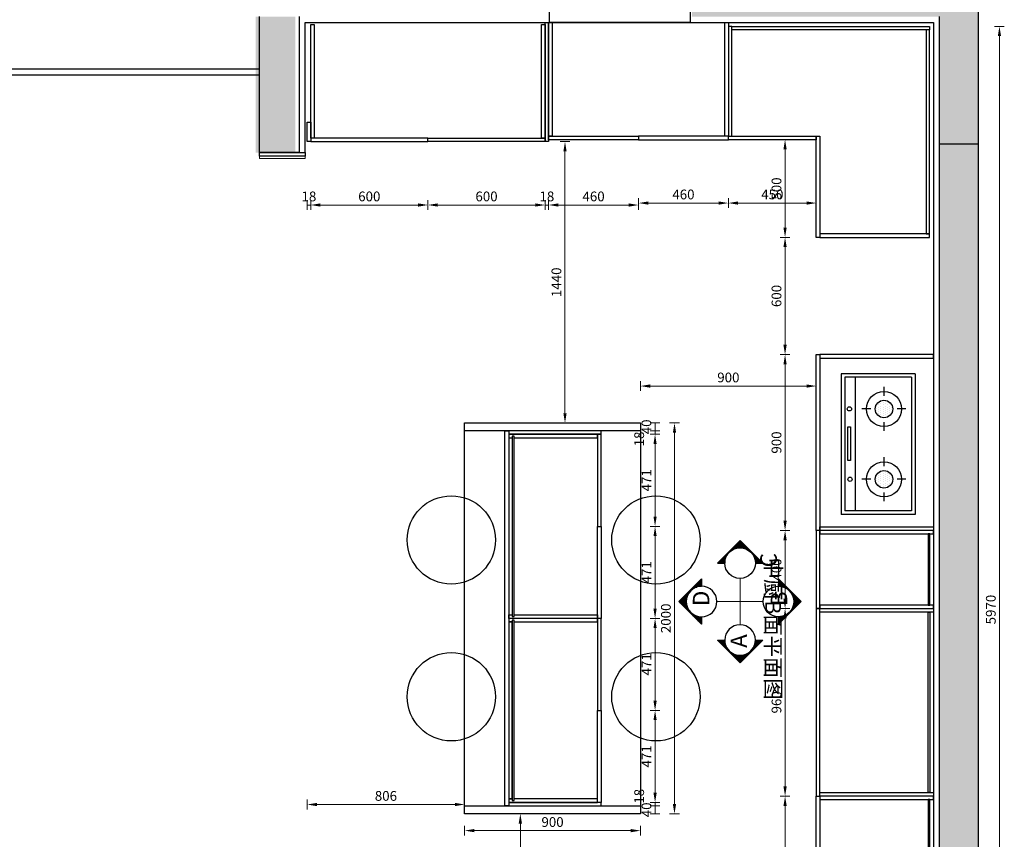
# Model space of a CAD drawing. Units: millimetres. Extents: x 25599 to 157237, y 24276 to 39178.
# Drawn here: x 40326 to 45366, y 31519 to 35714 of the extents above; entities that cross this region are included whole.
import ezdxf

# ---------------------------------------------------------------- set-up
doc = ezdxf.new("R2010")
doc.units = ezdxf.units.MM
for name, color, linetype in [('1', 8, 'Continuous'), ('2', 2, 'Continuous'), ('3', 3, 'Continuous'), ('BLOCK', 4, 'Continuous'), ('E-09-墙面完成线', 80, 'Continuous'), ('I-03-内尺寸标注', 3, 'Continuous'), ('P-01-平面室内家具', 4, 'Continuous'), ('P-平面门', 4, 'Continuous'), ('WALL', 7, 'Continuous'), ('Z-立面装饰灯', 2, 'Continuous'), ('原始机电排水文字', 7, 'Continuous')]:
    doc.layers.add(name, color=color, linetype=linetype)
doc.layers.add('家具', color=154, linetype='Continuous', lineweight=18)
doc.layers.add('注意', color=200, linetype='Continuous', plot=False)
doc.styles.get("Standard").update_dxf_attribs({"font": 'arial.ttf'})
doc.styles.add('宋体', font='txt', dxfattribs={"width": 0.7, "height": 80})
doc.styles.add('细黑', font='txt', dxfattribs={"width": 0.75})
doc.linetypes.add('LED灯', pattern='A,12.7,-5.08,["LED",Standard,S=2.54,R=0,X=-2.54,Y=-1.27],-6.35', length=24.13)
doc.dimstyles.new('大尺寸带箭头', dxfattribs={"dimscale": 25, "dimtxt": 2, "dimasz": 2, "dimexe": 1, "dimexo": 1, "dimgap": 0.5, "dimtad": 1, "dimdec": 0, "dimtxsty": '细黑', "dimcen": 0, "dimclrd": 103, "dimclre": 103, "dimclrt": 256, "dimadec": 0, "dimazin": 0, "dimtfac": 1, "dimtdec": 0, "dimtix": 1, "dimtmove": 1, "dimatfit": 3, "dimfxl": 1, "dimfxlon": 1, "dimlwd": 5, "dimlwe": 5, "dimarcsym": 0})

# ---------------------------------------------------------------- blocks, each defined once
blk = doc.blocks.new('*X0')
at = {"color": 0}
for p, q in [((28281.25, 19162.5), (28281.25, 19162.5)), ((28293.75, 19162.5), (28293.75, 19162.5)), ((28300, 19175), (28300, 19175)), ((28306.25, 19162.5), (28306.25, 19162.5)), ((28312.5, 19175), (28312.5, 19175)), ((28318.75, 19162.5), (28318.75, 19162.5)), ((28325, 19175), (28325, 19175)), ((28331.25, 19162.5), (28331.25, 19162.5)), ((28343.75, 19162.5), (28343.75, 19162.5)), ((28262.5, 19125), (28262.5, 19125)), ((28268.75, 19137.5), (28268.75, 19137.5)), ((28268.75, 19112.5), (28268.75, 19112.5)), ((28275, 19150), (28275, 19150)), ((28275, 19125), (28275, 19125)), ((28275, 19100), (28275, 19100)), ((28281.25, 19137.5), (28281.25, 19137.5)), ((28281.25, 19112.5), (28281.25, 19112.5)), ((28287.5, 19150), (28287.5, 19150)), ((28287.5, 19125), (28287.5, 19125)), ((28287.5, 19100), (28287.5, 19100)), ((28293.75, 19137.5), (28293.75, 19137.5)), ((28293.75, 19112.5), (28293.75, 19112.5)), ((28300, 19150), (28300, 19150)), ((28300, 19125), (28300, 19125)), ((28300, 19100), (28300, 19100)), ((28306.25, 19137.5), (28306.25, 19137.5)), ((28306.25, 19112.5), (28306.25, 19112.5)), ((28312.5, 19150), (28312.5, 19150)), ((28312.5, 19125), (28312.5, 19125)), ((28312.5, 19100), (28312.5, 19100)), ((28318.75, 19137.5), (28318.75, 19137.5)), ((28318.75, 19112.5), (28318.75, 19112.5)), ((28325, 19150), (28325, 19150)), ((28325, 19125), (28325, 19125)), ((28325, 19100), (28325, 19100)), ((28331.25, 19137.5), (28331.25, 19137.5)), ((28331.25, 19112.5), (28331.25, 19112.5)), ((28337.5, 19150), (28337.5, 19150)), ((28337.5, 19125), (28337.5, 19125)), ((28337.5, 19100), (28337.5, 19100)), ((28343.75, 19137.5), (28343.75, 19137.5)), ((28343.75, 19112.5), (28343.75, 19112.5)), ((28350, 19150), (28350, 19150)), ((28350, 19125), (28350, 19125)), ((28350, 19100), (28350, 19100)), ((28356.25, 19137.5), (28356.25, 19137.5)), ((28356.25, 19112.5), (28356.25, 19112.5)), ((28293.75, 19087.5), (28293.75, 19087.5)), ((28306.25, 19087.5), (28306.25, 19087.5)), ((28318.75, 19087.5), (28318.75, 19087.5)), ((28331.25, 19087.5), (28331.25, 19087.5))]:
    blk.add_line(p, q, dxfattribs=at)
blk = doc.blocks.new('A$C32CF3C5C')
at = {"layer": '1', "color": 4}
for p, q in [((218.6, 652.5), (218.6, 607.5)), ((151.1, 540), (106.1, 540)), ((331.1, 540), (286.1, 540)), ((218.6, 472.5), (218.6, 427.5)), ((218.6, 292.5), (218.6, 247.5)), ((151.1, 180), (106.1, 180)), ((331.1, 180), (286.1, 180)), ((218.6, 112.5), (218.6, 67.5))]:
    blk.add_line(p, q, dxfattribs=at)
at = {"layer": '2', "color": 4}
for p, q in [((378, 720), (0, 720)), ((0, 720), (0, 0)), ((378, 720), (378, 0)), ((378, 0), (0, 0))]:
    blk.add_line(p, q, dxfattribs=at)
at = {"layer": '3', "color": 4}
for p, q in [((360, 702), (18, 702)), ((18, 702), (18, 18)), ((72, 702), (72, 18)), ((360, 702), (360, 18)), ((33.8, 277), (33.8, 448.4)), ((33.8, 448.4), (48.1, 448.4)), ((48.1, 448.4), (48.1, 277)), ((48.1, 277), (33.8, 277)), ((360, 18), (18, 18))]:
    blk.add_line(p, q, dxfattribs=at)
for centre, radius in [((218.6, 540), 90), ((218.6, 540), 45), ((41.7, 540.5), 10.8), ((218.6, 180), 90), ((218.6, 180), 45), ((44.9, 180.2), 10.8)]:
    blk.add_circle(centre, radius, dxfattribs=at)
at = {"layer": '3', "color": 8, "xscale": 0.9, "yscale": 0.9, "zscale": 0.9, "rotation": 270}
for p in [(-16998.1, 26019.2), (-16998.1, 25659.2)]:
    blk.add_blockref('*X0', p, dxfattribs=at)
blk = doc.blocks.new('A$C4B0A6DF7')
blk.add_blockref('A$C32CF3C5C', (0, 0))
blk = doc.blocks.new('A$C7C81661F')
at = {"color": 8, "lineweight": 5, "rotation": 270}
blk.add_blockref('A$C4B0A6DF7', (0, 378), dxfattribs=at)
blk = doc.blocks.new('*X7')
at = {"color": 0}
for p, q in [((14.58, 25.88), (15, 25.88)), ((14.83, 26.13), (15, 26.13)), ((11.33, 22.63), (11.69, 22.63)), ((11.58, 22.88), (12, 22.88)), ((11.83, 23.13), (12.37, 23.13)), ((12.08, 23.38), (12.82, 23.38)), ((12.33, 23.63), (13.44, 23.63)), ((12.58, 23.88), (15, 23.88)), ((12.83, 24.13), (15, 24.13)), ((13.08, 24.38), (15, 24.38)), ((13.33, 24.63), (15, 24.63)), ((13.58, 24.88), (15, 24.88)), ((13.83, 25.13), (15, 25.13)), ((14.08, 25.38), (15, 25.38)), ((14.33, 25.63), (15, 25.63)), ((8.08, 19.38), (10.03, 19.38)), ((8.33, 19.63), (10.06, 19.63)), ((8.58, 19.88), (10.1, 19.88)), ((8.83, 20.13), (10.16, 20.13)), ((9.08, 20.38), (10.23, 20.38)), ((9.33, 20.63), (10.32, 20.63)), ((9.58, 20.88), (10.42, 20.88)), ((9.83, 21.13), (10.53, 21.13)), ((10.08, 21.38), (10.67, 21.38)), ((10.33, 21.63), (10.82, 21.63)), ((10.58, 21.88), (11, 21.88)), ((10.83, 22.13), (11.2, 22.13)), ((11.08, 22.38), (11.43, 22.38)), ((7.58, 18.88), (10, 18.88)), ((7.83, 19.13), (10.01, 19.13)), ((7.83, 18.63), (10.01, 18.63)), ((8.08, 18.38), (10.03, 18.38)), ((8.33, 18.13), (10.06, 18.13)), ((8.58, 17.88), (10.1, 17.88)), ((8.83, 17.63), (10.16, 17.63)), ((9.08, 17.38), (10.23, 17.38)), ((9.33, 17.13), (10.32, 17.13)), ((9.58, 16.88), (10.42, 16.88)), ((9.83, 16.63), (10.53, 16.63)), ((10.08, 16.38), (10.67, 16.38)), ((10.33, 16.13), (10.82, 16.13)), ((10.58, 15.88), (11, 15.88)), ((10.83, 15.63), (11.2, 15.63)), ((11.08, 15.38), (11.43, 15.38)), ((11.33, 15.13), (11.69, 15.13)), ((11.58, 14.88), (12, 14.88)), ((11.83, 14.63), (12.37, 14.63)), ((12.08, 14.38), (12.82, 14.38)), ((12.33, 14.13), (13.44, 14.13)), ((12.58, 13.88), (15, 13.88)), ((12.83, 13.63), (15, 13.63)), ((13.08, 13.38), (15, 13.38)), ((13.33, 13.13), (15, 13.13)), ((13.58, 12.88), (15, 12.88)), ((13.83, 12.63), (15, 12.63)), ((14.08, 12.38), (15, 12.38)), ((14.33, 12.13), (15, 12.13)), ((14.58, 11.88), (15, 11.88)), ((14.83, 11.63), (15, 11.63))]:
    blk.add_line(p, q, dxfattribs=at)
blk = doc.blocks.new('ELE-MK1')
for p, q in [((0, 232), (0, 344)), ((0, 344), (344, 0)), ((344, 0), (0, -344)), ((0, -344), (0, -232))]:
    blk.add_line(p, q)
for start, end in [(90, 270), (270, 90)]:
    blk.add_arc((0, 0), 232, start, end)
at = {"xscale": -46.31578940170708, "yscale": 46.31578940170708, "zscale": 46.31578940170708}
blk.add_blockref('*X7', (695, -874), dxfattribs=at)
blk = doc.blocks.new('*D121')
at = {"color": 103, "lineweight": 5, "transparency": 16777216}
for p, q in [((42604.1, 31588.5), (42604.1, 31538.5)), ((42654.1, 31563.5), (43453.8, 31563.5)), ((43503.8, 31588.5), (43503.8, 31538.5))]:
    blk.add_line(p, q, dxfattribs=at)
at = {"color": 103, "transparency": 16777216}
for points in [[(42654.1, 31571.8), (42654.1, 31555.2), (42604.1, 31563.5)], [(43453.8, 31571.8), (43453.8, 31555.2), (43503.8, 31563.5)]]:
    blk.add_solid(points, dxfattribs=at)
at = {"layer": 'Defpoints', "color": 0, "transparency": 16777216}
for p in [(42604.1, 31649.9), (43503.8, 31649.9), (43503.8, 31563.5)]:
    blk.add_point(p, dxfattribs=at)
at = {"transparency": 16777216, "insert": (43054, 31601), "char_height": 50, "attachment_point": 5, "style": '细黑'}
blk.add_mtext('900', dxfattribs=at)
blk = doc.blocks.new('*D122')
at = {"color": 103, "lineweight": 5, "transparency": 16777216}
for p, q in [((43553.8, 31689.9), (43603.8, 31689.9)), ((43578.8, 31649.9), (43578.8, 31689.9)), ((43553.8, 31649.9), (43603.8, 31649.9))]:
    blk.add_line(p, q, dxfattribs=at)
at = {"layer": 'Defpoints', "color": 0, "transparency": 16777216}
for p in [(43503.8, 31689.9), (43578.8, 31689.9), (43495.7, 31649.9)]:
    blk.add_point(p, dxfattribs=at)
at = {"transparency": 16777216, "insert": (43541.3, 31669.9), "char_height": 50, "attachment_point": 5, "rotation": 90, "style": '细黑'}
blk.add_mtext('40', dxfattribs=at)
blk = doc.blocks.new('*D123')
at = {"color": 103, "lineweight": 5, "transparency": 16777216}
for p, q in [((43553.8, 31707.9), (43603.8, 31707.9)), ((43578.8, 31689.9), (43578.8, 31707.9)), ((43553.8, 31689.9), (43603.8, 31689.9))]:
    blk.add_line(p, q, dxfattribs=at)
at = {"layer": 'Defpoints', "color": 0, "transparency": 16777216}
for p in [(43226.4, 31707.9), (43578.8, 31707.9), (43503.8, 31689.9)]:
    blk.add_point(p, dxfattribs=at)
at = {"transparency": 16777216, "insert": (43503.8, 31739.4), "char_height": 50, "attachment_point": 5, "rotation": 90, "style": '细黑'}
blk.add_mtext('18', dxfattribs=at)
blk = doc.blocks.new('*D124')
at = {"color": 103, "lineweight": 5, "transparency": 16777216}
for p, q in [((43553.8, 32178.9), (43603.8, 32178.9)), ((43578.8, 31757.9), (43578.8, 32128.9)), ((43553.8, 31707.9), (43603.8, 31707.9))]:
    blk.add_line(p, q, dxfattribs=at)
at = {"color": 103, "transparency": 16777216}
for points in [[(43570.5, 32128.9), (43587.1, 32128.9), (43578.8, 32178.9)], [(43570.5, 31757.9), (43587.1, 31757.9), (43578.8, 31707.9)]]:
    blk.add_solid(points, dxfattribs=at)
at = {"layer": 'Defpoints', "color": 0, "transparency": 16777216}
for p in [(43284.8, 32178.9), (43578.8, 32178.9), (43226.4, 31707.9)]:
    blk.add_point(p, dxfattribs=at)
at = {"transparency": 16777216, "insert": (43541.3, 31943.4), "char_height": 50, "attachment_point": 5, "rotation": 90, "style": '细黑'}
blk.add_mtext('471', dxfattribs=at)
blk = doc.blocks.new('*D125')
at = {"color": 103, "lineweight": 5, "transparency": 16777216}
for p, q in [((43553.8, 32649.9), (43603.8, 32649.9)), ((43578.8, 32228.9), (43578.8, 32599.9)), ((43553.8, 32178.9), (43603.8, 32178.9))]:
    blk.add_line(p, q, dxfattribs=at)
at = {"color": 103, "transparency": 16777216}
for points in [[(43570.5, 32599.9), (43587.1, 32599.9), (43578.8, 32649.9)], [(43570.5, 32228.9), (43587.1, 32228.9), (43578.8, 32178.9)]]:
    blk.add_solid(points, dxfattribs=at)
at = {"layer": 'Defpoints', "color": 0, "transparency": 16777216}
for p in [(43293.8, 32649.9), (43578.8, 32649.9), (43284.8, 32178.9)]:
    blk.add_point(p, dxfattribs=at)
at = {"transparency": 16777216, "insert": (43541.3, 32414.4), "char_height": 50, "attachment_point": 5, "rotation": 90, "style": '细黑'}
blk.add_mtext('471', dxfattribs=at)
blk = doc.blocks.new('*D126')
at = {"color": 103, "lineweight": 5, "transparency": 16777216}
for p, q in [((43553.8, 33120.9), (43603.8, 33120.9)), ((43578.8, 32699.9), (43578.8, 33070.9)), ((43553.8, 32649.9), (43603.8, 32649.9))]:
    blk.add_line(p, q, dxfattribs=at)
at = {"color": 103, "transparency": 16777216}
for points in [[(43570.5, 33070.9), (43587.1, 33070.9), (43578.8, 33120.9)], [(43570.5, 32699.9), (43587.1, 32699.9), (43578.8, 32649.9)]]:
    blk.add_solid(points, dxfattribs=at)
at = {"layer": 'Defpoints', "color": 0, "transparency": 16777216}
for p in [(43293.8, 33120.9), (43578.8, 33120.9), (43293.8, 32649.9)]:
    blk.add_point(p, dxfattribs=at)
at = {"transparency": 16777216, "insert": (43541.3, 32885.4), "char_height": 50, "attachment_point": 5, "rotation": 90, "style": '细黑'}
blk.add_mtext('471', dxfattribs=at)
blk = doc.blocks.new('*D127')
at = {"color": 103, "lineweight": 5, "transparency": 16777216}
for p, q in [((43553.8, 33591.9), (43603.8, 33591.9)), ((43578.8, 33170.9), (43578.8, 33541.9)), ((43553.8, 33120.9), (43603.8, 33120.9))]:
    blk.add_line(p, q, dxfattribs=at)
at = {"color": 103, "transparency": 16777216}
for points in [[(43570.5, 33541.9), (43587.1, 33541.9), (43578.8, 33591.9)], [(43570.5, 33170.9), (43587.1, 33170.9), (43578.8, 33120.9)]]:
    blk.add_solid(points, dxfattribs=at)
at = {"layer": 'Defpoints', "color": 0, "transparency": 16777216}
for p in [(43293.8, 33591.9), (43578.8, 33591.9), (43293.8, 33120.9)]:
    blk.add_point(p, dxfattribs=at)
at = {"transparency": 16777216, "insert": (43541.3, 33356.4), "char_height": 50, "attachment_point": 5, "rotation": 90, "style": '细黑'}
blk.add_mtext('471', dxfattribs=at)
blk = doc.blocks.new('*D128')
at = {"color": 103, "lineweight": 5, "transparency": 16777216}
for p, q in [((43553.8, 33610), (43603.8, 33610)), ((43553.8, 33591.9), (43603.8, 33591.9)), ((43578.8, 33591.9), (43578.8, 33610))]:
    blk.add_line(p, q, dxfattribs=at)
at = {"layer": 'Defpoints', "color": 0, "transparency": 16777216}
for p in [(43291.6, 33610), (43293.8, 33591.9), (43578.8, 33610)]:
    blk.add_point(p, dxfattribs=at)
at = {"transparency": 16777216, "insert": (43503.8, 33568.1), "char_height": 50, "attachment_point": 5, "rotation": 90, "style": '细黑'}
blk.add_mtext('18', dxfattribs=at)
blk = doc.blocks.new('*D129')
at = {"color": 103, "lineweight": 5, "transparency": 16777216}
for p, q in [((43553.8, 33650), (43603.8, 33650)), ((43578.8, 33610), (43578.8, 33650)), ((43553.8, 33610), (43603.8, 33610))]:
    blk.add_line(p, q, dxfattribs=at)
at = {"layer": 'Defpoints', "color": 0, "transparency": 16777216}
for p in [(43288.3, 33650), (43578.8, 33650), (43291.6, 33610)]:
    blk.add_point(p, dxfattribs=at)
at = {"transparency": 16777216, "insert": (43541.3, 33630), "char_height": 50, "attachment_point": 5, "rotation": 90, "style": '细黑'}
blk.add_mtext('40', dxfattribs=at)
blk = doc.blocks.new('*D130')
at = {"color": 103, "lineweight": 5, "transparency": 16777216}
for p, q in [((43653.1, 33650), (43703.1, 33650)), ((43678.1, 31699.9), (43678.1, 33600)), ((43653.1, 31649.9), (43703.1, 31649.9))]:
    blk.add_line(p, q, dxfattribs=at)
at = {"color": 103, "transparency": 16777216}
for points in [[(43669.8, 33600), (43686.4, 33600), (43678.1, 33650)], [(43669.8, 31699.9), (43686.4, 31699.9), (43678.1, 31649.9)]]:
    blk.add_solid(points, dxfattribs=at)
at = {"layer": 'Defpoints', "color": 0, "transparency": 16777216}
for p in [(43495.7, 33650), (43678.1, 33650), (43495.7, 31649.9)]:
    blk.add_point(p, dxfattribs=at)
at = {"transparency": 16777216, "insert": (43640.6, 32650), "char_height": 50, "attachment_point": 5, "rotation": 90, "style": '细黑'}
blk.add_mtext('2000', dxfattribs=at)
blk = doc.blocks.new('*D142')
at = {"color": 103, "lineweight": 5, "transparency": 16777216}
for p, q in [((44269.2, 31740), (44219.2, 31740)), ((44244.2, 30830), (44244.2, 31690)), ((44269.2, 30780), (44219.2, 30780))]:
    blk.add_line(p, q, dxfattribs=at)
at = {"color": 103, "transparency": 16777216}
for points in [[(44235.8, 31690), (44252.5, 31690), (44244.2, 31740)], [(44235.8, 30830), (44252.5, 30830), (44244.2, 30780)]]:
    blk.add_solid(points, dxfattribs=at)
at = {"layer": 'Defpoints', "color": 0, "transparency": 16777216}
for p in [(44244.2, 31740), (44413, 31740), (44404, 30780)]:
    blk.add_point(p, dxfattribs=at)
at = {"transparency": 16777216, "insert": (44206.7, 31260), "char_height": 50, "attachment_point": 5, "rotation": 90, "style": '细黑'}
blk.add_mtext('960', dxfattribs=at)
blk = doc.blocks.new('*D143')
at = {"color": 103, "lineweight": 5, "transparency": 16777216}
for p, q in [((44269.2, 32700), (44219.2, 32700)), ((44244.2, 31790), (44244.2, 32650)), ((44269.2, 31740), (44219.2, 31740))]:
    blk.add_line(p, q, dxfattribs=at)
at = {"color": 103, "transparency": 16777216}
for points in [[(44235.8, 32650), (44252.5, 32650), (44244.2, 32700)], [(44235.8, 31790), (44252.5, 31790), (44244.2, 31740)]]:
    blk.add_solid(points, dxfattribs=at)
at = {"layer": 'Defpoints', "color": 0, "transparency": 16777216}
for p in [(44244.2, 32700), (44404, 32700), (44413, 31740)]:
    blk.add_point(p, dxfattribs=at)
at = {"transparency": 16777216, "insert": (44206.7, 32220), "char_height": 50, "attachment_point": 5, "rotation": 90, "style": '细黑'}
blk.add_mtext('960', dxfattribs=at)
blk = doc.blocks.new('*D144')
at = {"color": 103, "lineweight": 5, "transparency": 16777216}
for p, q in [((44269.2, 33099.9), (44219.2, 33099.9)), ((44244.2, 32750), (44244.2, 33049.9)), ((44269.2, 32700), (44219.2, 32700))]:
    blk.add_line(p, q, dxfattribs=at)
at = {"color": 103, "transparency": 16777216}
for points in [[(44235.8, 33049.9), (44252.5, 33049.9), (44244.2, 33099.9)], [(44235.8, 32750), (44252.5, 32750), (44244.2, 32700)]]:
    blk.add_solid(points, dxfattribs=at)
at = {"layer": 'Defpoints', "color": 0, "transparency": 16777216}
for p in [(44244.2, 33099.9), (44404, 33099.9), (44404, 32700)]:
    blk.add_point(p, dxfattribs=at)
at = {"transparency": 16777216, "insert": (44206.7, 32900), "char_height": 50, "attachment_point": 5, "rotation": 90, "style": '细黑'}
blk.add_mtext('400', dxfattribs=at)
blk = doc.blocks.new('*D145')
at = {"color": 103, "lineweight": 5, "transparency": 16777216}
for p, q in [((44269.2, 33999.9), (44219.2, 33999.9)), ((44244.2, 33149.9), (44244.2, 33949.9)), ((44269.2, 33099.9), (44219.2, 33099.9))]:
    blk.add_line(p, q, dxfattribs=at)
at = {"color": 103, "transparency": 16777216}
for points in [[(44235.8, 33949.9), (44252.5, 33949.9), (44244.2, 33999.9)], [(44235.8, 33149.9), (44252.5, 33149.9), (44244.2, 33099.9)]]:
    blk.add_solid(points, dxfattribs=at)
at = {"layer": 'Defpoints', "color": 0, "transparency": 16777216}
for p in [(44244.2, 33999.9), (44404, 33999.9), (44404, 33099.9)]:
    blk.add_point(p, dxfattribs=at)
at = {"transparency": 16777216, "insert": (44206.7, 33549.9), "char_height": 50, "attachment_point": 5, "rotation": 90, "style": '细黑'}
blk.add_mtext('900', dxfattribs=at)
blk = doc.blocks.new('*D146')
at = {"color": 103, "lineweight": 5, "transparency": 16777216}
for p, q in [((44269.2, 34599.9), (44219.2, 34599.9)), ((44244.2, 34049.9), (44244.2, 34549.9)), ((44269.2, 33999.9), (44219.2, 33999.9))]:
    blk.add_line(p, q, dxfattribs=at)
at = {"color": 103, "transparency": 16777216}
for points in [[(44235.8, 34549.9), (44252.5, 34549.9), (44244.2, 34599.9)], [(44235.8, 34049.9), (44252.5, 34049.9), (44244.2, 33999.9)]]:
    blk.add_solid(points, dxfattribs=at)
at = {"layer": 'Defpoints', "color": 0, "transparency": 16777216}
for p in [(44244.2, 34599.9), (44404, 34599.9), (44404, 33999.9)]:
    blk.add_point(p, dxfattribs=at)
at = {"transparency": 16777216, "insert": (44206.7, 34299.9), "char_height": 50, "attachment_point": 5, "rotation": 90, "style": '细黑'}
blk.add_mtext('600', dxfattribs=at)
blk = doc.blocks.new('*D147')
at = {"color": 103, "lineweight": 5, "transparency": 16777216}
for p, q in [((44269.2, 35099.9), (44219.2, 35099.9)), ((44244.2, 34649.9), (44244.2, 35049.9)), ((44269.2, 34599.9), (44219.2, 34599.9))]:
    blk.add_line(p, q, dxfattribs=at)
at = {"color": 103, "transparency": 16777216}
for points in [[(44235.8, 35049.9), (44252.5, 35049.9), (44244.2, 35099.9)], [(44235.8, 34649.9), (44252.5, 34649.9), (44244.2, 34599.9)]]:
    blk.add_solid(points, dxfattribs=at)
at = {"layer": 'Defpoints', "color": 0, "transparency": 16777216}
for p in [(44244.2, 35099.9), (44404, 35099.9), (44404, 34599.9)]:
    blk.add_point(p, dxfattribs=at)
at = {"transparency": 16777216, "insert": (44206.7, 34849.9), "char_height": 50, "attachment_point": 5, "rotation": 90, "style": '细黑'}
blk.add_mtext('500', dxfattribs=at)
blk = doc.blocks.new('*D148')
at = {"color": 103, "lineweight": 5, "transparency": 16777216}
for p, q in [((43954, 34800.5), (43954, 34750.5)), ((44404, 34800.5), (44404, 34750.5)), ((44004, 34775.5), (44354, 34775.5))]:
    blk.add_line(p, q, dxfattribs=at)
at = {"color": 103, "transparency": 16777216}
for points in [[(44004, 34783.8), (44004, 34767.2), (43954, 34775.5)], [(44354, 34783.8), (44354, 34767.2), (44404, 34775.5)]]:
    blk.add_solid(points, dxfattribs=at)
at = {"layer": 'Defpoints', "color": 0, "transparency": 16777216}
for p in [(43954, 35099.9), (44404, 35099.9), (44404, 34775.5)]:
    blk.add_point(p, dxfattribs=at)
at = {"transparency": 16777216, "insert": (44179, 34813), "char_height": 50, "attachment_point": 5, "style": '细黑'}
blk.add_mtext('450', dxfattribs=at)
blk = doc.blocks.new('*D149')
at = {"color": 103, "lineweight": 5, "transparency": 16777216}
for p, q in [((43494, 34800.5), (43494, 34750.5)), ((43954, 34800.5), (43954, 34750.5)), ((43904, 34775.5), (43544, 34775.5))]:
    blk.add_line(p, q, dxfattribs=at)
at = {"color": 103, "transparency": 16777216}
for points in [[(43544, 34783.8), (43544, 34767.2), (43494, 34775.5)], [(43904, 34783.8), (43904, 34767.2), (43954, 34775.5)]]:
    blk.add_solid(points, dxfattribs=at)
at = {"layer": 'Defpoints', "color": 0, "transparency": 16777216}
for p in [(43494, 35108.9), (43954, 35099.9), (43494, 34775.5)]:
    blk.add_point(p, dxfattribs=at)
at = {"transparency": 16777216, "insert": (43724, 34813), "char_height": 50, "attachment_point": 5, "style": '细黑'}
blk.add_mtext('460', dxfattribs=at)
blk = doc.blocks.new('*D150')
at = {"color": 103, "lineweight": 5, "transparency": 16777216}
for p, q in [((43034, 34790.5), (43034, 34740.5)), ((43494, 34790.5), (43494, 34740.5)), ((43444, 34765.5), (43084, 34765.5))]:
    blk.add_line(p, q, dxfattribs=at)
at = {"color": 103, "transparency": 16777216}
for points in [[(43084, 34773.8), (43084, 34757.2), (43034, 34765.5)], [(43444, 34773.8), (43444, 34757.2), (43494, 34765.5)]]:
    blk.add_solid(points, dxfattribs=at)
at = {"layer": 'Defpoints', "color": 0, "transparency": 16777216}
for p in [(43034, 35089.9), (43494, 35108.9), (43034, 34765.5)]:
    blk.add_point(p, dxfattribs=at)
at = {"transparency": 16777216, "insert": (43264, 34803), "char_height": 50, "attachment_point": 5, "style": '细黑'}
blk.add_mtext('460', dxfattribs=at)
blk = doc.blocks.new('*D151')
at = {"color": 103, "lineweight": 5, "transparency": 16777216}
for p, q in [((43016, 34790.5), (43016, 34740.5)), ((43034, 34790.5), (43034, 34740.5)), ((43034, 34765.5), (43016, 34765.5))]:
    blk.add_line(p, q, dxfattribs=at)
at = {"layer": 'Defpoints', "color": 0, "transparency": 16777216}
for p in [(43016, 35089.9), (43034, 35089.9), (43016, 34765.5)]:
    blk.add_point(p, dxfattribs=at)
at = {"transparency": 16777216, "insert": (43025, 34803), "char_height": 50, "attachment_point": 5, "style": '细黑'}
blk.add_mtext('18', dxfattribs=at)
blk = doc.blocks.new('*D152')
at = {"color": 103, "lineweight": 5, "transparency": 16777216}
for p, q in [((42416, 34790.5), (42416, 34740.5)), ((43016, 34790.5), (43016, 34740.5)), ((42966, 34765.5), (42466, 34765.5))]:
    blk.add_line(p, q, dxfattribs=at)
at = {"color": 103, "transparency": 16777216}
for points in [[(42466, 34773.8), (42466, 34757.2), (42416, 34765.5)], [(42966, 34773.8), (42966, 34757.2), (43016, 34765.5)]]:
    blk.add_solid(points, dxfattribs=at)
at = {"layer": 'Defpoints', "color": 0, "transparency": 16777216}
for p in [(42416, 35098.9), (43016, 35089.9), (42416, 34765.5)]:
    blk.add_point(p, dxfattribs=at)
at = {"transparency": 16777216, "insert": (42716, 34803), "char_height": 50, "attachment_point": 5, "style": '细黑'}
blk.add_mtext('600', dxfattribs=at)
blk = doc.blocks.new('*D153')
at = {"color": 103, "lineweight": 5, "transparency": 16777216}
for p, q in [((41816, 34790.5), (41816, 34740.5)), ((42416, 34790.5), (42416, 34740.5)), ((42366, 34765.5), (41866, 34765.5))]:
    blk.add_line(p, q, dxfattribs=at)
at = {"color": 103, "transparency": 16777216}
for points in [[(41866, 34773.8), (41866, 34757.2), (41816, 34765.5)], [(42366, 34773.8), (42366, 34757.2), (42416, 34765.5)]]:
    blk.add_solid(points, dxfattribs=at)
at = {"layer": 'Defpoints', "color": 0, "transparency": 16777216}
for p in [(41816, 35089.9), (42416, 35098.9), (41816, 34765.5)]:
    blk.add_point(p, dxfattribs=at)
at = {"transparency": 16777216, "insert": (42116, 34803), "char_height": 50, "attachment_point": 5, "style": '细黑'}
blk.add_mtext('600', dxfattribs=at)
blk = doc.blocks.new('*D154')
at = {"color": 103, "lineweight": 5, "transparency": 16777216}
for p, q in [((41798, 34790.5), (41798, 34740.5)), ((41816, 34790.5), (41816, 34740.5)), ((41816, 34765.5), (41798, 34765.5))]:
    blk.add_line(p, q, dxfattribs=at)
at = {"layer": 'Defpoints', "color": 0, "transparency": 16777216}
for p in [(41798, 35089.9), (41816, 35089.9), (41798, 34765.5)]:
    blk.add_point(p, dxfattribs=at)
at = {"transparency": 16777216, "insert": (41807, 34803), "char_height": 50, "attachment_point": 5, "style": '细黑'}
blk.add_mtext('18', dxfattribs=at)
blk = doc.blocks.new('*D118')
at = {"color": 103, "lineweight": 5, "transparency": 16777216}
for p, q in [((45316.4, 35679.9), (45366.4, 35679.9)), ((45341.4, 29759.9), (45341.4, 35629.9)), ((45316.4, 29709.9), (45366.4, 29709.9))]:
    blk.add_line(p, q, dxfattribs=at)
at = {"color": 103, "transparency": 16777216}
for points in [[(45333.1, 35629.9), (45349.8, 35629.9), (45341.4, 35679.9)], [(45333.1, 29759.9), (45349.8, 29759.9), (45341.4, 29709.9)]]:
    blk.add_solid(points, dxfattribs=at)
at = {"layer": 'Defpoints', "color": 0, "transparency": 16777216}
for p in [(44984, 35679.9), (45341.4, 35679.9), (45004, 29709.9)]:
    blk.add_point(p, dxfattribs=at)
at = {"transparency": 16777216, "insert": (45303.9, 32694.9), "char_height": 50, "attachment_point": 5, "rotation": 90, "style": '细黑'}
blk.add_mtext('5970', dxfattribs=at)
blk = doc.blocks.new('*D115')
at = {"color": 103, "lineweight": 5, "transparency": 16777216}
for p, q in [((43503.8, 33813.9), (43503.8, 33863.9)), ((43553.8, 33838.9), (44354, 33838.9)), ((44404, 33813.9), (44404, 33863.9))]:
    blk.add_line(p, q, dxfattribs=at)
at = {"color": 103, "transparency": 16777216}
for points in [[(43553.8, 33847.2), (43553.8, 33830.5), (43503.8, 33838.9)], [(44354, 33847.2), (44354, 33830.5), (44404, 33838.9)]]:
    blk.add_solid(points, dxfattribs=at)
at = {"layer": 'Defpoints', "color": 0, "transparency": 16777216}
for p in [(44404, 33838.9), (43503.8, 33463.7), (44404, 33463.7)]:
    blk.add_point(p, dxfattribs=at)
at = {"transparency": 16777216, "insert": (43953.9, 33876.4), "char_height": 50, "attachment_point": 5, "style": '细黑'}
blk.add_mtext('900', dxfattribs=at)
blk = doc.blocks.new('*D116')
at = {"color": 103, "lineweight": 5, "transparency": 16777216}
for p, q in [((41798, 31672.2), (41798, 31722.2)), ((42604.1, 31674.9), (42604.1, 31722.2)), ((41848, 31697.2), (42554.1, 31697.2))]:
    blk.add_line(p, q, dxfattribs=at)
at = {"color": 103, "transparency": 16777216}
for points in [[(41848, 31705.5), (41848, 31688.8), (41798, 31697.2)], [(42554.1, 31705.5), (42554.1, 31688.8), (42604.1, 31697.2)]]:
    blk.add_solid(points, dxfattribs=at)
at = {"layer": 'Defpoints', "color": 0, "transparency": 16777216}
for p in [(42604.1, 31697.2), (42604.1, 31649.9), (41798, 31038)]:
    blk.add_point(p, dxfattribs=at)
at = {"transparency": 16777216, "insert": (42201, 31734.7), "char_height": 50, "attachment_point": 5, "style": '细黑'}
blk.add_mtext('806', dxfattribs=at)
blk = doc.blocks.new('*D119')
at = {"color": 103, "lineweight": 5, "transparency": 16777216}
for p, q in [((43092.6, 35089.9), (43142.6, 35089.9)), ((43117.6, 33700), (43117.6, 35039.9)), ((43092.6, 33650), (43142.6, 33650))]:
    blk.add_line(p, q, dxfattribs=at)
at = {"color": 103, "transparency": 16777216}
for points in [[(43109.3, 35039.9), (43126, 35039.9), (43117.6, 35089.9)], [(43109.3, 33700), (43126, 33700), (43117.6, 33650)]]:
    blk.add_solid(points, dxfattribs=at)
at = {"layer": 'Defpoints', "color": 0, "transparency": 16777216}
for p in [(43054, 35089.9), (43117.6, 35089.9), (43054, 33650)]:
    blk.add_point(p, dxfattribs=at)
at = {"transparency": 16777216, "insert": (43080.1, 34370), "char_height": 50, "attachment_point": 5, "rotation": 90, "style": '细黑'}
blk.add_mtext('1440', dxfattribs=at)
blk = doc.blocks.new('*D120')
at = {"color": 103, "lineweight": 5, "transparency": 16777216}
for p, q in [((42914.1, 31649.9), (42864.1, 31649.9)), ((42889.1, 31599.9), (42889.1, 30269.9)), ((42914.1, 30219.9), (42864.1, 30219.9))]:
    blk.add_line(p, q, dxfattribs=at)
at = {"color": 103, "transparency": 16777216}
for points in [[(42880.7, 31599.9), (42897.4, 31599.9), (42889.1, 31649.9)], [(42880.7, 30269.9), (42897.4, 30269.9), (42889.1, 30219.9)]]:
    blk.add_solid(points, dxfattribs=at)
at = {"layer": 'Defpoints', "color": 0, "transparency": 16777216}
for p in [(43003.7, 31649.9), (42889.1, 30219.9), (42986, 30219.9)]:
    blk.add_point(p, dxfattribs=at)
at = {"transparency": 16777216, "insert": (42851.6, 30934.9), "char_height": 50, "attachment_point": 5, "rotation": 90, "style": '细黑'}
blk.add_mtext('1430', dxfattribs=at)

msp = doc.modelspace()

# ---------------------------------------------------------------- hatches: boundary and pattern name
at = {"layer": 'WALL'}
h = msp.add_hatch(color=251, dxfattribs=at)
h.dxf.hatch_style = 1
h.paths.add_polyline_path([(34138.3, 25580), (34138.3, 25780), (31089, 25780), (31089, 25580)])
h.paths.add_polyline_path([(36439, 25580), (43573, 25580), (43573, 25780), (42963, 25780), (42843, 25780), (38639, 25780), (38639, 27880), (38039, 27880), (38039, 27680), (38439, 27680), (38439, 25780), (36639, 25780), (36639, 26310), (36439, 26310)])
h.paths.add_polyline_path([(45034, 29378.9), (45234, 29378.9), (45234, 31164), (45034, 31164)])
h.paths.add_polyline_path([(30889, 29380), (31089, 29380), (31089, 30180), (30889, 30180)])
h.paths.add_polyline_path([(44786, 35729.9), (44786, 35729.9), (41534, 35729.9), (41534, 35034), (41738, 35034), (41738, 35729.9)])
h.paths.add_polyline_path([(43768, 36028), (43768, 35729.9), (45034, 35729.9), (45034, 35081.9), (45234, 35081.9), (45234, 36028)])
h = msp.add_hatch(dxfattribs=at)
h.set_pattern_fill('HEX', color=251, scale=5, angle=90)
h.set_pattern_definition([(90, (-1612899.23, 13618848.62), (-27.496306577, 2e-15), [15.875, -31.75]), (210, (-1612899.23, 13618848.62), (13.74815329, -23.812500006), [15.875, -31.75]), (150, (-1612899.23, 13618864.494), (-13.74815329, -23.812500006), [15.875, -31.75])])
h.paths.add_polyline_path([(45034, 35081.9), (45034, 31164), (45234, 31164), (45234, 35081.9)])
h.paths.add_polyline_path([(45034, 29378.9), (45034, 27884.8), (45234, 27884.8), (45234, 29378.9)])
h.paths.add_polyline_path([(43573, 25780), (43573, 25590), (45034, 25590), (45034, 25780)])
h.paths.add_polyline_path([(34138.3, 25780), (34138.3, 25580), (36439, 25580), (36439, 25780)])

# ---------------------------------------------------------------- linework, layer by layer
msp.add_lwpolyline([(43039, 35699.9), (43039, 35998), (43758, 35998), (43758, 35699.9)], close=True)
at = {"color": 7}
for points in [[(41834, 35689.9), (41834, 35107.9), (41816, 35107.9), (41816, 35689.9)], [(43016, 35689.9), (43016, 35107.9), (42998, 35107.9), (42998, 35689.9)], [(43052, 35699.9), (43052, 35117.9), (43034, 35117.9), (43034, 35699.9)], [(43954, 35699.9), (43954, 35117.9), (43936, 35117.9), (43936, 35699.9)], [(43954, 35679.9), (43954, 35117.9), (43972, 35117.9), (43972, 35679.9)], [(44984, 35679.9), (44984, 35661.9), (43972, 35661.9), (43972, 35679.9)], [(44984, 34599.9), (44984, 34617.9), (44422, 34617.9), (44422, 34599.9)], [(45004, 33981.9), (45004, 33999.9), (44422, 33999.9), (44422, 33981.9)], [(43284.8, 33591.9), (43284.8, 33120.9), (43302.8, 33120.9), (43302.8, 33591.9)], [(43284.8, 32649.9), (43284.8, 33120.9), (43302.8, 33120.9), (43302.8, 32649.9)], [(45004, 33117.9), (45004, 33099.9), (44422, 33099.9), (44422, 33117.9)], [(45004, 33081.9), (45004, 33099.9), (44422, 33099.9), (44422, 33081.9)], [(44977, 33081.9), (44977, 32717.9), (44986, 32717.9), (44986, 33081.9)], [(45004, 32699.9), (45004, 32717.9), (44422, 32717.9), (44422, 32699.9)], [(45004, 32699.9), (45004, 32681.9), (44422, 32681.9), (44422, 32699.9)], [(44977, 31758), (44977, 32682), (44986, 32682), (44986, 31758)], [(43284.8, 32649.9), (43284.8, 32178.9), (43302.8, 32178.9), (43302.8, 32649.9)], [(43284.8, 31707.9), (43284.8, 32178.9), (43302.8, 32178.9), (43302.8, 31707.9)], [(45004, 31758), (45004, 31740), (44422, 31740), (44422, 31758)], [(45004, 31722), (45004, 31740), (44422, 31740), (44422, 31722)], [(44977, 31722), (44977, 30798), (44986, 30798), (44986, 31722)]]:
    msp.add_lwpolyline(points, close=True, dxfattribs=at)
at = {"color": 6}
for points in [[(43034, 35699.9), (43034, 35089.9), (43016, 35089.9), (43016, 35699.9)], [(41816, 35189.9), (41816, 35089.9), (41798, 35089.9), (41798, 35189.9)], [(41816, 35107.9), (41816, 35089.9), (42416, 35089.9), (42416, 35107.9)], [(43016, 35107.9), (43016, 35089.9), (42416, 35089.9), (42416, 35107.9)], [(43034, 35099.9), (43034, 35117.9), (43494, 35117.9), (43494, 35099.9)], [(43954, 35099.9), (43954, 35117.9), (43494, 35117.9), (43494, 35099.9)], [(43954, 35099.9), (43954, 35117.9), (44404, 35117.9), (44404, 35099.9)], [(44422, 34599.9), (44404, 34599.9), (44404, 35117.9), (44422, 35117.9)], [(44422, 33099.9), (44404, 33099.9), (44404, 33999.9), (44422, 33999.9)], [(44422, 33099.9), (44404, 33099.9), (44404, 32699.9), (44422, 32699.9)], [(44422, 32700), (44404, 32700), (44404, 31740), (44422, 31740)], [(44422, 30780), (44404, 30780), (44404, 31740), (44422, 31740)]]:
    msp.add_lwpolyline(points, close=True, dxfattribs=at)
at = {"color": 0}
msp.add_lwpolyline([(44984, 35661.9), (44966, 35661.9), (44966, 34617.9), (44984, 34617.9)], close=True, dxfattribs=at)
at = {"layer": 'E-09-墙面完成线', "color": 251, "lineweight": -2}
msp.add_lwpolyline([(41758, 35034), (41788, 35034), (41788, 35699.9), (45004, 35699.9), (45004, 29609.9), (43048, 29609.9), (43048, 29609.9), (41798, 29609.9), (41798, 31184), (41768, 31184)], dxfattribs=at)
at = {"layer": 'I-03-内尺寸标注', "color": 7, "linetype": 'ByBlock'}
for p, q in [((43302.8, 32649.9), (43284.8, 32649.9)), ((43302.8, 31707.9), (43284.8, 31707.9))]:
    msp.add_line(p, q, dxfattribs=at)
for points in [[(43302.8, 33592), (43302.8, 33610), (42829.8, 33610), (42829.8, 33592)], [(42847.8, 32658.9), (42856.8, 32658.9), (42856.8, 33583.2), (42847.8, 33583.2)], [(42829.8, 31725.9), (42847.8, 31725.9), (42847.8, 32631.9), (42829.8, 32631.9)], [(42847.8, 31716.9), (42856.8, 31716.9), (42856.8, 32641.2), (42847.8, 32641.2)], [(43302.8, 31689.9), (43302.8, 31707.9), (42829.8, 31707.9), (42829.8, 31689.9)]]:
    msp.add_lwpolyline(points, close=True, dxfattribs=at)
for points in [[(42856.8, 33574), (43284.8, 33574), (43284.8, 33592), (42829.8, 33592), (42829.8, 33574), (42847.8, 33574)], [(42856.8, 32667.9), (43284.8, 32667.9), (43284.8, 32649.9), (42829.8, 32649.9), (42829.8, 32667.9), (42847.8, 32667.9)], [(42856.8, 32631.9), (43284.8, 32631.9), (43284.8, 32649.9), (42829.8, 32649.9), (42829.8, 32631.9), (42847.8, 32631.9)], [(42847.8, 31725.9), (42829.8, 31725.9), (42829.8, 31707.9), (43284.8, 31707.9), (43284.8, 31725.9), (42856.8, 31725.9)]]:
    msp.add_lwpolyline(points, dxfattribs=at)
at = {"layer": 'P-01-平面室内家具', "color": 251}
msp.add_lwpolyline([(41788, 35034), (41788, 35016), (41554, 35016), (41554, 35034)], close=True, dxfattribs=at)
at = {"layer": 'P-01-平面室内家具'}
for points in [[(42604.1, 31649.9), (42604.1, 33650), (43503.8, 33650), (43503.8, 31649.9)], [(42604.1, 31649.9), (42604.1, 33650), (43503.8, 33650), (43503.8, 31649.9)], [(43503.8, 33610), (42604.1, 33610), (42604.1, 33650), (43503.8, 33650)], [(42809.8, 31689.9), (42809.8, 33610), (42829.8, 33610), (42829.8, 31689.9)], [(43503.8, 31649.9), (42604.1, 31649.9), (42604.1, 31689.9), (43503.8, 31689.9)]]:
    msp.add_lwpolyline(points, close=True, dxfattribs=at)
at = {"layer": 'P-01-平面室内家具', "color": 251}
for centre in [(42535.9, 33051.2), (43583.2, 33051.2), (42535.9, 32248.7), (43583.2, 32248.7)]:
    msp.add_circle(centre, 226.1, dxfattribs=at)
at = {"layer": 'P-平面门', "color": 251, "lineweight": 9, "ltscale": 2}
msp.add_lwpolyline([(41788, 35034), (41788, 35004), (41554, 35004), (41554, 35034)], close=True, dxfattribs=at)
at = {"layer": 'WALL', "color": 251}
for p, q in [((45234, 25580), (45234, 36028)), ((41554, 35034), (41554, 35729.9)), ((41758, 35034), (41758, 35729.9)), ((45034, 25580), (45034, 35729.9))]:
    msp.add_line(p, q, dxfattribs=at)
at = {"layer": 'WALL', "color": 251, "ltscale": 2}
msp.add_line((45034, 35078.6), (45234, 35078.6), dxfattribs=at)
at = {"layer": 'Z-立面装饰灯', "color": 251, "linetype": 'LED灯', "ltscale": 0.01}
msp.add_line((41554, 35460), (36634, 35460), dxfattribs=at)
at = {"layer": '原始机电排水文字', "color": 251}
msp.add_line((41758, 35034), (41554, 35034), dxfattribs=at)
at = {"layer": '家具', "color": 4, "lineweight": 15}
for p, q in [((44013.7, 32617.2), (44013.7, 32854.7)), ((43895, 32735.9), (44132.5, 32735.9))]:
    msp.add_line(p, q, dxfattribs=at)
at = {"layer": '注意', "color": 251, "ltscale": 2}
msp.add_line((41554, 35430), (36634, 35430), dxfattribs=at)

# ---------------------------------------------------------------- block references
at = {"rotation": 90}
msp.add_blockref('A$C7C81661F', (44909.8, 33181.6), dxfattribs=at)
at = {"layer": 'BLOCK'}
for p, xscale, yscale, zscale, rotation in [((44013.7, 32932.8), -0.3375000000232831, 0.3375000000087311, 0.3375, 270), ((43816.8, 32735.9), 0.3375000000087311, 0.3375000000087311, 0.3375000000087311, 180), ((44210.6, 32735.9), -0.3375000000087311, 0.3375000000087311, 0.3375000000087311, 180), ((44013.7, 32539), 0.3375000000232831, 0.3375000000232831, 0.3375000000232831, 270)]:
    msp.add_blockref('ELE-MK1', p, dxfattribs=dict(at, xscale=xscale, yscale=yscale, zscale=zscale, rotation=rotation))

# ---------------------------------------------------------------- texts
at = {"width": 87.05, "rotation": 90}
for s, insert, char_height, attachment_point in [('^IC', (43976.9, 32911), 84.38, 1), ('D{\\fArial|b0|i0|c0|p32; }', (43772, 32712.4), 84.375, 1), ('B{\\fArial|b0|i0|c0|p32; }', (44255.5, 32712.4), 84.375, 7), ('A', (43965.3, 32498.9), 84.4, 1)]:
    msp.add_mtext(s, dxfattribs=dict(at, insert=insert, char_height=char_height, attachment_point=attachment_point))
at = {"color": 0, "insert": (44223.1, 32960.4), "char_height": 80, "attachment_point": 1, "rotation": 270, "style": '宋体'}
msp.add_mtext_dynamic_manual_height_columns('{\\C7;中厨B面平面图}', width=4556.145, gutter_width=12.5, heights=[0], dxfattribs=at)

# ---------------------------------------------------------------- dimensions: what is measured, and where the dimension line sits
for base, p1, p2, angle, picture, middle in [((45341.4, 35679.9), (45004, 29709.9), (44984, 35679.9), 90, '*D118', (45303.9, 32694.9)), ((41798, 34765.5), (41816, 35089.9), (41798, 35089.9), 180, '*D154', (41807, 34803)), ((41816, 34765.5), (42416, 35098.9), (41816, 35089.9), 180, '*D153', (42116, 34803)), ((42416, 34765.5), (43016, 35089.9), (42416, 35098.9), 180, '*D152', (42716, 34803)), ((43016, 34765.5), (43034, 35089.9), (43016, 35089.9), 180, '*D151', (43025, 34803)), ((43034, 34765.5), (43494, 35108.9), (43034, 35089.9), 180, '*D150', (43264, 34803)), ((43117.6, 35089.9), (43054, 33650), (43054, 35089.9), 90, '*D119', (43080.1, 34370)), ((43494, 34775.5), (43954, 35099.9), (43494, 35108.9), 180, '*D149', (43724, 34813)), ((44404, 34775.5), (43954, 35099.9), (44404, 35099.9), 180, '*D148', (44179, 34813)), ((44244.2, 35099.9), (44404, 34599.9), (44404, 35099.9), 90, '*D147', (44206.7, 34849.9)), ((44244.2, 34599.9), (44404, 33999.9), (44404, 34599.9), 90, '*D146', (44206.7, 34299.9)), ((44244.2, 33999.9), (44404, 33099.9), (44404, 33999.9), 90, '*D145', (44206.7, 33549.9)), ((44404, 33838.9), (43503.8, 33463.7), (44404, 33463.7), 180, '*D115', (43953.9, 33876.4)), ((44244.2, 33099.9), (44404, 32700), (44404, 33099.9), 90, '*D144', (44206.7, 32900)), ((44244.2, 32700), (44413, 31740), (44404, 32700), 90, '*D143', (44206.7, 32220)), ((42604.1, 31697.2), (41798, 31038), (42604.1, 31649.9), 180, '*D116', (42201, 31734.7)), ((44244.2, 31740), (44404, 30780), (44413, 31740), 90, '*D142', (44206.7, 31260)), ((42889.1, 30219.9), (43003.7, 31649.9), (42986, 30219.9), 90, '*D120', (42851.6, 30934.9))]:
    dim = msp.add_linear_dim(base=base, p1=p1, p2=p2, angle=angle, dimstyle='大尺寸带箭头')
    dim.commit()
    dim.dimension.update_dxf_attribs({"geometry": picture, "text_midpoint": middle})
at = {"color": 7}
for base, p1, p2, angle, picture, middle in [((43578.8, 33650), (43291.6, 33610), (43288.3, 33650), 90, '*D129', (43541.3, 33630)), ((43678.1, 33650), (43495.7, 31649.9), (43495.7, 33650), 90, '*D130', (43640.6, 32650)), ((43578.8, 33591.9), (43293.8, 33120.9), (43293.8, 33591.9), 90, '*D127', (43541.3, 33356.4)), ((43578.8, 33120.9), (43293.8, 32649.9), (43293.8, 33120.9), 90, '*D126', (43541.3, 32885.4)), ((43578.8, 32649.9), (43284.8, 32178.9), (43293.8, 32649.9), 90, '*D125', (43541.3, 32414.4)), ((43578.8, 32178.9), (43226.4, 31707.9), (43284.8, 32178.9), 90, '*D124', (43541.3, 31943.4)), ((43578.8, 31689.9), (43495.7, 31649.9), (43503.8, 31689.9), 90, '*D122', (43541.3, 31669.9)), ((43503.8, 31563.5), (42604.1, 31649.9), (43503.8, 31649.9), 180, '*D121', (43054, 31601))]:
    dim = msp.add_linear_dim(base=base, p1=p1, p2=p2, angle=angle, dimstyle='大尺寸带箭头', dxfattribs=at)
    dim.commit()
    dim.dimension.update_dxf_attribs({"geometry": picture, "text_midpoint": middle})
for base, p1, p2, picture, middle in [((43578.8, 33610), (43293.8, 33591.9), (43291.6, 33610), '*D128', (43541.3, 33568.1)), ((43578.8, 31707.9), (43503.8, 31689.9), (43226.4, 31707.9), '*D123', (43541.3, 31739.4))]:
    dim = msp.add_linear_dim(base=base, p1=p1, p2=p2, angle=90, dimstyle='大尺寸带箭头', dxfattribs=at)
    dim.commit()
    dim.dimension.update_dxf_attribs({"geometry": picture, "text_midpoint": middle, "dimtype": 128})

doc.saveas('drawing.dxf')
